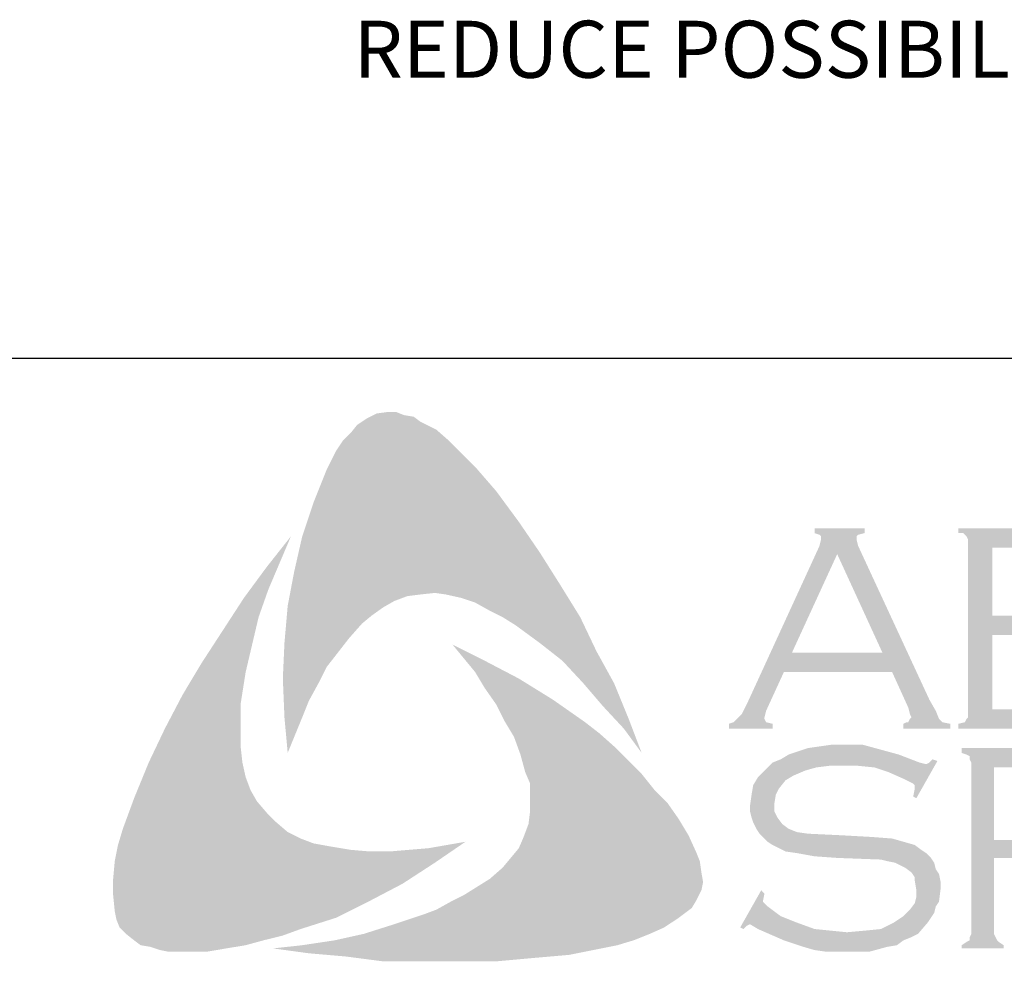
# Model space of a CAD drawing. Extents: x -9.6 to 6.9, y -36.5 to 8.
# Drawn here: x -4 to -2.8, y -33.2 to -32 of the extents above; entities that cross this region are included whole.
import ezdxf

# ---------------------------------------------------------------- set-up
doc = ezdxf.new("R2010")
doc.units = 0
doc.header["$LTSCALE"] = 0.5
doc.header["$MEASUREMENT"] = 0
for name, color, linetype in [('BORDER', 8, 'CONTINUOUS'), ('DIM', 4, 'CONTINUOUS'), ('LAYER_1', 160, 'CONTINUOUS'), ('SHT-INFO', 3, 'CONTINUOUS')]:
    doc.layers.add(name, color=color, linetype=linetype)

# ---------------------------------------------------------------- blocks, each defined once
blk = doc.blocks.new('A$C1FEC152B')
at = {"layer": 'LAYER_1'}
for points in [[(22.049, 36.601), (23.283, 34.925), (24.43, 33.249), (25.488, 31.574), (26.635, 29.722), (27.517, 27.869), (28.487, 26.106), (29.281, 24.165), (29.986, 22.313), (29.016, 23.636), (27.869, 24.871), (26.811, 26.106), (25.665, 27.34), (24.43, 28.31), (23.107, 29.281), (22.401, 29.722), (21.696, 30.074), (20.902, 30.515), (20.108, 30.78), (19.315, 30.956), (18.697, 31.044), (17.903, 30.956), (17.198, 30.868), (16.492, 30.603), (15.875, 30.251), (15.258, 29.81), (14.728, 29.369), (14.023, 28.575), (13.406, 27.781), (12.788, 26.988), (12.347, 26.106), (11.818, 25.135), (11.465, 24.253), (10.672, 22.313), (10.495, 24.253), (10.407, 26.37), (10.495, 28.31), (10.672, 30.339), (11.024, 32.191), (11.465, 34.131), (12.083, 35.983), (12.788, 37.747), (13.317, 38.806), (13.67, 39.335), (14.111, 39.776), (14.464, 40.217), (14.993, 40.569), (15.522, 40.834), (16.14, 40.922), (16.581, 40.922), (17.022, 40.746), (17.551, 40.658), (17.903, 40.393), (18.785, 39.952), (19.491, 39.335), (20.197, 38.629), (20.902, 37.924), (22.049, 36.601)], [(49.124, 28.751), (49.124, 24.694), (56.092, 24.694), (56.356, 24.694), (56.533, 24.871), (56.709, 24.959), (56.709, 25.135), (56.974, 25.135), (56.974, 23.107), (56.709, 23.107), (56.709, 23.372), (56.533, 23.548), (56.356, 23.636), (56.092, 23.636), (47.272, 23.636), (47.272, 23.901), (47.625, 23.989), (47.713, 24.165), (47.801, 24.253), (47.801, 24.606), (47.801, 33.69), (47.801, 33.955), (47.713, 34.131), (47.537, 34.308), (47.272, 34.308), (47.272, 34.572), (56.003, 34.572), (56.268, 34.572), (56.444, 34.66), (56.533, 34.837), (56.709, 35.101), (56.885, 35.101), (56.885, 33.073), (56.709, 33.073), (56.533, 33.338), (56.444, 33.426), (56.268, 33.514), (56.003, 33.514), (49.124, 33.514), (49.124, 29.81), (53.622, 29.81), (53.887, 29.81), (54.063, 29.898), (54.24, 30.074), (54.24, 30.339), (54.592, 30.339), (54.592, 28.222), (54.24, 28.222), (54.24, 28.487), (54.063, 28.663), (53.887, 28.751), (53.622, 28.751), (49.124, 28.751)], [(8.202, 21.784), (8.378, 20.99), (8.643, 20.285), (8.996, 19.667), (9.525, 19.05), (10.054, 18.521), (10.672, 17.992), (11.377, 17.639), (12.083, 17.374), (13.053, 17.198), (14.111, 17.022), (15.169, 16.933), (16.228, 16.933), (17.286, 17.022), (18.344, 17.11), (20.373, 17.463), (18.697, 16.316), (16.933, 15.169), (15.081, 14.199), (13.317, 13.317), (11.377, 12.7), (10.407, 12.347), (9.349, 12.083), (8.378, 11.818), (7.32, 11.642), (6.262, 11.465), (5.292, 11.465), (4.145, 11.465), (3.704, 11.553), (3.175, 11.73), (2.646, 11.818), (2.293, 12.083), (1.852, 12.435), (1.499, 12.788), (1.323, 13.229), (1.235, 13.67), (1.147, 14.552), (1.147, 15.434), (1.235, 16.404), (1.411, 17.286), (1.676, 18.168), (2.293, 19.844), (3.087, 21.784), (3.969, 23.636), (4.939, 25.488), (5.997, 27.252), (7.144, 29.016), (8.29, 30.78), (9.525, 32.456), (10.848, 34.131), (9.613, 31.221), (9.084, 29.722), (8.731, 28.222), (8.378, 26.723), (8.114, 25.047), (8.114, 24.253), (8.114, 23.46), (8.114, 22.578), (8.202, 21.784)], [(32.544, 17.815), (32.985, 16.845), (33.161, 16.404), (33.249, 15.787), (33.338, 15.258), (33.249, 14.817), (32.985, 14.288), (32.72, 13.847), (32.015, 13.317), (31.221, 12.788), (30.427, 12.435), (29.545, 12.083), (28.663, 11.818), (27.781, 11.642), (26.017, 11.289), (23.989, 11.113), (22.049, 10.936), (19.932, 10.936), (17.903, 10.936), (15.875, 10.936), (13.847, 11.201), (11.818, 11.377), (9.878, 11.642), (11.465, 11.818), (13.229, 12.083), (14.817, 12.435), (16.492, 12.965), (18.08, 13.494), (18.785, 13.758), (19.579, 14.199), (20.285, 14.552), (20.99, 14.993), (21.696, 15.434), (22.401, 16.051), (22.842, 16.581), (23.283, 17.11), (23.548, 17.727), (23.813, 18.433), (23.901, 19.138), (23.901, 19.844), (23.901, 20.638), (23.636, 21.255), (23.372, 22.225), (23.019, 23.195), (22.49, 24.077), (22.049, 24.959), (21.431, 25.841), (20.902, 26.723), (19.667, 28.222), (21.431, 27.34), (23.283, 26.37), (25.135, 25.224), (26.899, 23.989), (27.693, 23.372), (28.487, 22.666), (29.281, 21.872), (29.986, 21.167), (30.692, 20.285), (31.397, 19.579), (32.015, 18.697), (32.544, 17.815)], [(46.126, 21.872), (44.979, 19.844), (44.803, 19.932), (44.891, 20.373), (44.891, 20.549), (44.803, 20.638), (44.274, 20.902), (43.48, 21.255), (42.686, 21.519), (41.804, 21.608), (40.922, 21.608), (40.217, 21.608), (39.511, 21.519), (38.894, 21.343), (38.276, 21.078), (37.835, 20.814), (37.483, 20.373), (37.306, 20.02), (37.218, 19.491), (37.218, 19.138), (37.394, 18.785), (37.659, 18.433), (38.012, 18.168), (38.453, 17.992), (39.07, 17.903), (40.922, 17.815), (42.51, 17.727), (43.656, 17.639), (44.274, 17.463), (44.891, 17.286), (45.244, 17.022), (45.508, 16.845), (45.773, 16.581), (45.949, 16.316), (46.038, 15.963), (46.214, 15.699), (46.302, 15.258), (46.302, 14.905), (46.214, 14.199), (46.038, 13.935), (45.949, 13.582), (45.773, 13.317), (45.597, 13.053), (45.067, 12.435), (44.715, 12.259), (44.274, 12.083), (43.921, 11.818), (43.392, 11.73), (42.422, 11.465), (41.275, 11.465), (40.04, 11.465), (39.423, 11.553), (38.806, 11.73), (37.747, 12.083), (36.336, 12.7), (35.895, 12.965), (35.719, 12.876), (35.542, 12.7), (35.366, 12.788), (36.513, 14.817), (36.689, 14.64), (36.601, 14.199), (36.689, 14.111), (36.865, 13.935), (37.571, 13.406), (38.453, 13.053), (39.423, 12.7), (40.305, 12.612), (41.187, 12.524), (42.157, 12.612), (43.039, 12.7), (43.744, 13.053), (44.274, 13.406), (44.626, 13.758), (44.891, 14.111), (44.979, 14.464), (44.979, 14.817), (44.891, 15.346), (44.891, 15.522), (44.715, 15.787), (44.362, 16.051), (43.833, 16.316), (43.392, 16.404), (43.039, 16.492), (40.658, 16.581), (39.423, 16.669), (38.453, 16.845), (37.835, 16.933), (37.13, 17.286), (36.865, 17.463), (36.689, 17.639), (36.424, 17.903), (36.248, 18.168), (36.072, 18.521), (35.983, 18.785), (35.895, 19.138), (35.895, 19.403), (35.983, 20.02), (36.072, 20.549), (36.336, 20.99), (36.777, 21.431), (37.13, 21.784), (37.571, 21.96), (38.012, 22.225), (38.541, 22.401), (39.07, 22.578), (39.688, 22.666), (40.305, 22.754), (41.01, 22.754), (42.069, 22.754), (43.039, 22.49), (44.009, 22.225), (45.156, 21.784), (45.508, 21.696), (45.685, 21.784), (45.861, 21.96), (46.126, 21.872)]]:
    blk.add_hatch(color=7, dxfattribs=at).paths.add_polyline_path(points)
h = blk.add_hatch(color=7, dxfattribs=at)
edge = h.paths.add_edge_path(flags=16)
edge.add_spline(control_points=[(43.127, 27.781), (43.127, 27.781), (40.658, 33.161), (40.658, 33.161), (40.658, 33.161), (38.188, 27.781), (38.188, 27.781), (38.188, 27.781), (43.127, 27.781), (43.127, 27.781), (43.127, 27.781), (43.127, 27.781), (43.127, 27.781), (43.127, 27.781), (43.127, 27.781), (43.127, 27.781)], knot_values=[0, 0, 0, 0, 1, 1, 1, 2, 2, 2, 3, 3, 3, 4, 4, 4, 5, 5, 5, 5], degree=3, periodic=0)
edge = h.paths.add_edge_path()
edge.add_spline(control_points=[(43.656, 26.723), (43.656, 26.723), (37.747, 26.723), (37.747, 26.723), (37.747, 26.723), (36.777, 24.606), (36.777, 24.606), (36.777, 24.606), (36.777, 24.606), (36.777, 24.606), (36.777, 24.606), (36.689, 24.253), (36.689, 24.253), (36.689, 24.253), (36.689, 24.253), (36.689, 24.253), (36.689, 24.253), (36.689, 24.165), (36.689, 24.165), (36.689, 24.165), (36.777, 23.989), (36.777, 23.989), (36.777, 23.989), (37.13, 23.901), (37.13, 23.901), (37.13, 23.901), (37.13, 23.636), (37.13, 23.636), (37.13, 23.636), (34.749, 23.636), (34.749, 23.636), (34.749, 23.636), (34.749, 23.901), (34.749, 23.901), (34.749, 23.901), (34.749, 23.901), (34.749, 23.901), (34.749, 23.901), (35.013, 23.989), (35.013, 23.989), (35.013, 23.989), (35.19, 24.165), (35.19, 24.165), (35.19, 24.165), (35.19, 24.165), (35.19, 24.165), (35.19, 24.165), (35.454, 24.43), (35.454, 24.43), (35.454, 24.43), (35.719, 24.959), (35.719, 24.959), (35.719, 24.959), (39.688, 33.602), (39.688, 33.602), (39.688, 33.602), (39.688, 33.602), (39.688, 33.602), (39.688, 33.602), (39.776, 33.955), (39.776, 33.955), (39.776, 33.955), (39.776, 33.955), (39.776, 33.955), (39.776, 33.955), (39.776, 34.131), (39.776, 34.131), (39.776, 34.131), (39.688, 34.219), (39.688, 34.219), (39.688, 34.219), (39.423, 34.308), (39.423, 34.308), (39.423, 34.308), (39.423, 34.572), (39.423, 34.572), (39.423, 34.572), (42.157, 34.572), (42.157, 34.572), (42.157, 34.572), (42.157, 34.308), (42.157, 34.308), (42.157, 34.308), (42.157, 34.308), (42.157, 34.308), (42.157, 34.308), (41.804, 34.219), (41.804, 34.219), (41.804, 34.219), (41.716, 34.131), (41.716, 34.131), (41.716, 34.131), (41.716, 33.955), (41.716, 33.955), (41.716, 33.955), (41.716, 33.955), (41.716, 33.955), (41.716, 33.955), (41.804, 33.602), (41.804, 33.602), (41.804, 33.602), (45.685, 25.224), (45.685, 25.224), (45.685, 25.224), (45.685, 25.224), (45.685, 25.224), (45.685, 25.224), (46.038, 24.606), (46.038, 24.606), (46.038, 24.606), (46.214, 24.165), (46.214, 24.165), (46.214, 24.165), (46.214, 24.165), (46.214, 24.165), (46.214, 24.165), (46.39, 23.989), (46.39, 23.989), (46.39, 23.989), (46.831, 23.901), (46.831, 23.901), (46.831, 23.901), (46.831, 23.636), (46.831, 23.636), (46.831, 23.636), (44.274, 23.636), (44.274, 23.636), (44.274, 23.636), (44.274, 23.901), (44.274, 23.901), (44.274, 23.901), (44.274, 23.901), (44.274, 23.901), (44.274, 23.901), (44.45, 23.989), (44.45, 23.989), (44.45, 23.989), (44.538, 23.989), (44.538, 23.989), (44.538, 23.989), (44.626, 24.165), (44.626, 24.165), (44.626, 24.165), (44.715, 24.253), (44.715, 24.253), (44.715, 24.253), (44.715, 24.253), (44.715, 24.253), (44.715, 24.253), (44.626, 24.43), (44.626, 24.43), (44.626, 24.43), (44.538, 24.783), (44.538, 24.783), (44.538, 24.783), (43.656, 26.723), (43.656, 26.723), (43.656, 26.723), (43.656, 26.723), (43.656, 26.723), (43.656, 26.723), (43.656, 26.723), (43.656, 26.723)], knot_values=[0, 0, 0, 0, 1, 1, 1, 2, 2, 2, 3, 3, 3, 4, 4, 4, 5, 5, 5, 6, 6, 6, 7, 7, 7, 8, 8, 8, 9, 9, 9, 10, 10, 10, 11, 11, 11, 12, 12, 12, 13, 13, 13, 14, 14, 14, 15, 15, 15, 16, 16, 16, 17, 17, 17, 18, 18, 18, 19, 19, 19, 20, 20, 20, 21, 21, 21, 22, 22, 22, 23, 23, 23, 24, 24, 24, 25, 25, 25, 26, 26, 26, 27, 27, 27, 28, 28, 28, 29, 29, 29, 30, 30, 30, 31, 31, 31, 32, 32, 32, 33, 33, 33, 34, 34, 34, 35, 35, 35, 36, 36, 36, 37, 37, 37, 38, 38, 38, 39, 39, 39, 40, 40, 40, 41, 41, 41, 42, 42, 42, 43, 43, 43, 44, 44, 44, 45, 45, 45, 46, 46, 46, 47, 47, 47, 48, 48, 48, 49, 49, 49, 50, 50, 50, 51, 51, 51, 52, 52, 52, 53, 53, 53, 54, 54, 54, 54], degree=3, periodic=0)
h = blk.add_hatch(color=7, dxfattribs=at)
edge = h.paths.add_edge_path(flags=16)
edge.add_spline(control_points=[(49.213, 17.551), (49.213, 17.551), (53.358, 17.551), (53.358, 17.551), (53.358, 17.551), (53.358, 17.551), (53.358, 17.551), (53.358, 17.551), (54.151, 17.551), (54.151, 17.551), (54.151, 17.551), (54.681, 17.639), (54.681, 17.639), (54.681, 17.639), (54.681, 17.639), (54.681, 17.639), (54.681, 17.639), (55.122, 17.815), (55.122, 17.815), (55.122, 17.815), (55.474, 17.903), (55.474, 17.903), (55.474, 17.903), (55.474, 17.903), (55.474, 17.903), (55.474, 17.903), (55.827, 18.168), (55.827, 18.168), (55.827, 18.168), (56.092, 18.609), (56.092, 18.609), (56.092, 18.609), (56.268, 19.05), (56.268, 19.05), (56.268, 19.05), (56.356, 19.579), (56.356, 19.579), (56.356, 19.579), (56.356, 19.579), (56.356, 19.579), (56.356, 19.579), (56.268, 20.02), (56.268, 20.02), (56.268, 20.02), (56.092, 20.549), (56.092, 20.549), (56.092, 20.549), (55.827, 20.902), (55.827, 20.902), (55.827, 20.902), (55.474, 21.167), (55.474, 21.167), (55.474, 21.167), (55.474, 21.167), (55.474, 21.167), (55.474, 21.167), (55.122, 21.343), (55.122, 21.343), (55.122, 21.343), (54.681, 21.431), (54.681, 21.431), (54.681, 21.431), (54.681, 21.431), (54.681, 21.431), (54.681, 21.431), (54.151, 21.519), (54.151, 21.519), (54.151, 21.519), (53.358, 21.519), (53.358, 21.519), (53.358, 21.519), (49.213, 21.519), (49.213, 21.519), (49.213, 21.519), (49.213, 17.551), (49.213, 17.551), (49.213, 17.551), (49.213, 17.551), (49.213, 17.551), (49.213, 17.551), (49.213, 17.551), (49.213, 17.551)], knot_values=[0, 0, 0, 0, 1, 1, 1, 2, 2, 2, 3, 3, 3, 4, 4, 4, 5, 5, 5, 6, 6, 6, 7, 7, 7, 8, 8, 8, 9, 9, 9, 10, 10, 10, 11, 11, 11, 12, 12, 12, 13, 13, 13, 14, 14, 14, 15, 15, 15, 16, 16, 16, 17, 17, 17, 18, 18, 18, 19, 19, 19, 20, 20, 20, 21, 21, 21, 22, 22, 22, 23, 23, 23, 24, 24, 24, 25, 25, 25, 26, 26, 26, 27, 27, 27, 27], degree=3, periodic=0)
edge = h.paths.add_edge_path()
edge.add_spline(control_points=[(49.213, 16.581), (49.213, 16.581), (49.213, 12.435), (49.213, 12.435), (49.213, 12.435), (49.213, 12.435), (49.213, 12.435), (49.213, 12.435), (49.301, 12.259), (49.301, 12.259), (49.301, 12.259), (49.389, 12.083), (49.389, 12.083), (49.389, 12.083), (49.389, 12.083), (49.389, 12.083), (49.389, 12.083), (49.477, 11.994), (49.477, 11.994), (49.477, 11.994), (49.742, 11.818), (49.742, 11.818), (49.742, 11.818), (49.742, 11.642), (49.742, 11.642), (49.742, 11.642), (47.449, 11.642), (47.449, 11.642), (47.449, 11.642), (47.449, 11.818), (47.449, 11.818), (47.449, 11.818), (47.449, 11.818), (47.449, 11.818), (47.449, 11.818), (47.713, 11.994), (47.713, 11.994), (47.713, 11.994), (47.89, 12.083), (47.89, 12.083), (47.89, 12.083), (47.89, 12.083), (47.89, 12.083), (47.89, 12.083), (47.89, 12.259), (47.89, 12.259), (47.89, 12.259), (47.978, 12.435), (47.978, 12.435), (47.978, 12.435), (47.978, 21.784), (47.978, 21.784), (47.978, 21.784), (47.978, 21.784), (47.978, 21.784), (47.978, 21.784), (47.89, 21.96), (47.89, 21.96), (47.89, 21.96), (47.89, 22.137), (47.89, 22.137), (47.89, 22.137), (47.89, 22.137), (47.89, 22.137), (47.89, 22.137), (47.713, 22.225), (47.713, 22.225), (47.713, 22.225), (47.449, 22.313), (47.449, 22.313), (47.449, 22.313), (47.449, 22.578), (47.449, 22.578), (47.449, 22.578), (53.181, 22.578), (53.181, 22.578), (53.181, 22.578), (53.181, 22.578), (53.181, 22.578), (53.181, 22.578), (54.24, 22.49), (54.24, 22.49), (54.24, 22.49), (55.122, 22.401), (55.122, 22.401), (55.122, 22.401), (55.122, 22.401), (55.122, 22.401), (55.122, 22.401), (55.739, 22.225), (55.739, 22.225), (55.739, 22.225), (56.356, 21.96), (56.356, 21.96), (56.356, 21.96), (56.356, 21.96), (56.356, 21.96), (56.356, 21.96), (56.533, 21.784), (56.533, 21.784), (56.533, 21.784), (56.797, 21.519), (56.797, 21.519), (56.797, 21.519), (57.238, 21.078), (57.238, 21.078), (57.238, 21.078), (57.238, 21.078), (57.238, 21.078), (57.238, 21.078), (57.326, 20.726), (57.326, 20.726), (57.326, 20.726), (57.503, 20.285), (57.503, 20.285), (57.503, 20.285), (57.591, 20.02), (57.591, 20.02), (57.591, 20.02), (57.591, 19.579), (57.591, 19.579), (57.591, 19.579), (57.591, 19.579), (57.591, 19.579), (57.591, 19.579), (57.503, 19.05), (57.503, 19.05), (57.503, 19.05), (57.415, 18.521), (57.415, 18.521), (57.415, 18.521), (57.15, 18.08), (57.15, 18.08), (57.15, 18.08), (56.885, 17.639), (56.885, 17.639), (56.885, 17.639), (56.885, 17.639), (56.885, 17.639), (56.885, 17.639), (56.621, 17.374), (56.621, 17.374), (56.621, 17.374), (56.268, 17.11), (56.268, 17.11), (56.268, 17.11), (55.915, 16.933), (55.915, 16.933), (55.915, 16.933), (55.474, 16.757), (55.474, 16.757), (55.474, 16.757), (55.474, 16.757), (55.474, 16.757), (55.474, 16.757), (55.122, 16.669), (55.122, 16.669), (55.122, 16.669), (54.592, 16.669), (54.592, 16.669), (54.592, 16.669), (53.181, 16.581), (53.181, 16.581), (53.181, 16.581), (49.213, 16.581), (49.213, 16.581), (49.213, 16.581), (49.213, 16.581), (49.213, 16.581), (49.213, 16.581), (49.213, 16.581), (49.213, 16.581)], knot_values=[0, 0, 0, 0, 1, 1, 1, 2, 2, 2, 3, 3, 3, 4, 4, 4, 5, 5, 5, 6, 6, 6, 7, 7, 7, 8, 8, 8, 9, 9, 9, 10, 10, 10, 11, 11, 11, 12, 12, 12, 13, 13, 13, 14, 14, 14, 15, 15, 15, 16, 16, 16, 17, 17, 17, 18, 18, 18, 19, 19, 19, 20, 20, 20, 21, 21, 21, 22, 22, 22, 23, 23, 23, 24, 24, 24, 25, 25, 25, 26, 26, 26, 27, 27, 27, 28, 28, 28, 29, 29, 29, 30, 30, 30, 31, 31, 31, 32, 32, 32, 33, 33, 33, 34, 34, 34, 35, 35, 35, 36, 36, 36, 37, 37, 37, 38, 38, 38, 39, 39, 39, 40, 40, 40, 41, 41, 41, 42, 42, 42, 43, 43, 43, 44, 44, 44, 45, 45, 45, 46, 46, 46, 47, 47, 47, 48, 48, 48, 49, 49, 49, 50, 50, 50, 51, 51, 51, 52, 52, 52, 53, 53, 53, 54, 54, 54, 55, 55, 55, 56, 56, 56, 57, 57, 57, 57], degree=3, periodic=0)
blk = doc.blocks.new('A$C363D5FB8')
at = {"layer": 'SHT-INFO', "xscale": 0.07341859652114202, "yscale": 0.07341859652114202, "zscale": 0.07341859652114148, "rotation": 90}
blk.add_blockref('A$C1FEC152B', (3.0045, 0), dxfattribs=at)

msp = doc.modelspace()

# ---------------------------------------------------------------- linework, layer by layer
at = {"layer": 'BORDER'}
msp.add_line((3.3548, -32.4498), (-4.2077, -32.4498), dxfattribs=at)

# ---------------------------------------------------------------- block references
at = {"layer": 'BORDER', "xscale": 0.3125, "yscale": 0.3125, "zscale": 0.3125, "rotation": 270}
msp.add_blockref('A$C363D5FB8', (-3.9248, -32.5167), dxfattribs=at)

# ---------------------------------------------------------------- texts
at = {"layer": 'DIM'}
msp.add_text('REDUCE POSSIBILITY OF MARKING PANEL SURFACES.', height=0.0714, dxfattribs=at).set_placement((-3.5975, -32.0983))

doc.saveas('drawing.dxf')
